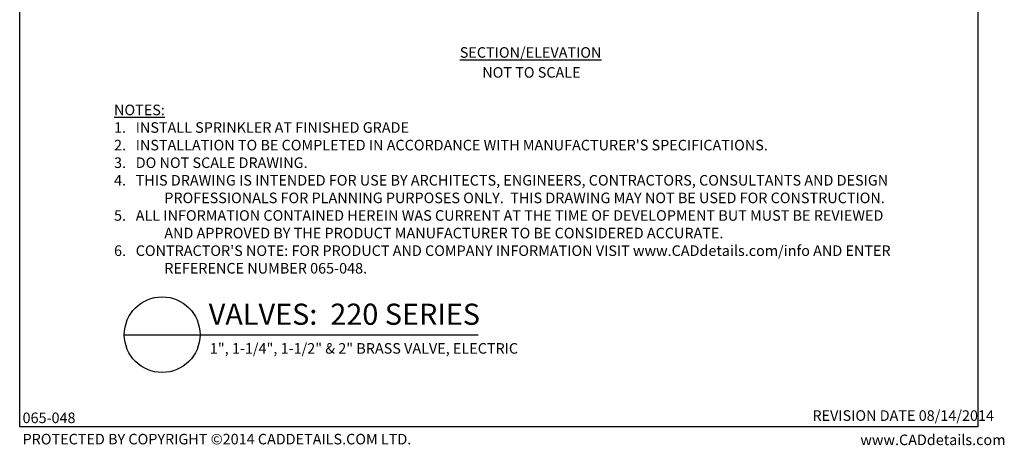
# Model space of a CAD drawing. Extents: x 0 to 222, y -4 to 280.
# Drawn here: x 0 to 222, y -4 to 92 of the extents above; entities that cross this region are included whole.
import ezdxf

# ---------------------------------------------------------------- set-up
doc = ezdxf.new("R2010")
doc.units = 0
doc.header["$LTSCALE"] = 10
doc.header["$MEASUREMENT"] = 0
for name, color, linetype in [('065-LOGO$0$CADdetails-7-FRAME', 7, 'CONTINUOUS'), ('065-LOGO$0$CADdetails-7-VERYFINE', 7, 'CONTINUOUS'), ('CADdetails-1-FINE', 1, 'CONTINUOUS'), ('CADdetails-2-FINELIGHT', 2, 'CONTINUOUS'), ('CADdetails-7-VERYFINE', 7, 'CONTINUOUS')]:
    doc.layers.add(name, color=color, linetype=linetype)
doc.styles.add('065-LOGO$0$CADdetails-NOTES', font='ARIALN.TTF', dxfattribs={"height": 2.38})
doc.styles.add('CADdetails-DETAILTITLE', font='ARIALN.TTF', dxfattribs={"height": 4.77})
doc.styles.add('CADdetails-NOTES', font='ARIALN.TTF', dxfattribs={"height": 2.38})

# ---------------------------------------------------------------- blocks, each defined once
blk = doc.blocks.new('065-LOGO')
at = {"layer": '065-LOGO$0$CADdetails-7-VERYFINE'}
for p, q in [((0, 0), (0, 280)), ((216, 280), (216, 0)), ((216, 0), (0, 0))]:
    blk.add_line(p, q, dxfattribs=at)
at = {"layer": '065-LOGO$0$CADdetails-7-FRAME', "style": '065-LOGO$0$CADdetails-NOTES'}
blk.add_text('PROTECTED BY COPYRIGHT ©2014 CADDETAILS.COM LTD.', height=2.38, dxfattribs=at).set_placement((0.65, -3.99))
at = {"layer": '065-LOGO$0$CADdetails-7-VERYFINE', "style": '065-LOGO$0$CADdetails-NOTES'}
for s, p in [('REVISION DATE 08/14/2014', (178.72, 1.32)), ('www.CADdetails.com', (189.52, -4.15))]:
    blk.add_text(s, height=2.38, dxfattribs=at).set_placement(p)

msp = doc.modelspace()

# ---------------------------------------------------------------- linework, layer by layer
at = {"layer": 'CADdetails-2-FINELIGHT'}
msp.add_line((23.59, 20.75), (103.36, 20.75), dxfattribs=at)
msp.add_circle((32.12, 20.75), 8.53, dxfattribs=at)

# ---------------------------------------------------------------- block references
at = {"layer": 'CADdetails-7-VERYFINE'}
msp.add_blockref('065-LOGO', (0, 0), dxfattribs=at)

# ---------------------------------------------------------------- texts
at = {"layer": 'CADdetails-1-FINE', "style": 'CADdetails-NOTES'}
msp.add_text('1", 1-1/4", 1-1/2" & 2" BRASS VALVE, ELECTRIC', height=2.38, dxfattribs=at).set_placement((42.87, 16.47))
at = {"layer": 'CADdetails-2-FINELIGHT', "style": 'CADdetails-DETAILTITLE'}
msp.add_text('VALVES:  220 SERIES', height=4.77, dxfattribs=at).set_placement((42.61, 22.98))
at = {"layer": 'CADdetails-2-FINELIGHT', "insert": (115.18, 85.59), "char_height": 2.38, "width": 37.6502, "attachment_point": 2, "style": 'CADdetails-NOTES'}
msp.add_mtext('{\\LSECTION/ELEVATION}', dxfattribs=at)
at = {"layer": 'CADdetails-7-VERYFINE', "style": 'CADdetails-NOTES'}
msp.add_text('065-048', height=2.38, dxfattribs=at).set_placement((0.65, 0.81))
at = {"layer": 'CADdetails-7-VERYFINE', "char_height": 2.38, "style": 'CADdetails-NOTES'}
for s, insert, width, attachment_point in [('NOT TO SCALE', (104.28, 81.09), 30.7218, 1), ("\\pt11.9;{\\LNOTES:} \\P\\ptz;1.   INSTALL SPRINKLER AT FINISHED GRADE\\P2.   INSTALLATION TO BE COMPLETED IN ACCORDANCE WITH MANUFACTURER'S SPECIFICATIONS. \\P3.   DO NOT SCALE DRAWING.\\P\\pi-4.76,l4.76;4.   THIS DRAWING IS INTENDED FOR USE BY ARCHITECTS, ENGINEERS, CONTRACTORS, CONSULTANTS AND DESIGN PROFESSIONALS FOR PLANNING PURPOSES ONLY.  THIS DRAWING MAY NOT BE USED FOR CONSTRUCTION.\\P5.   ALL INFORMATION CONTAINED HEREIN WAS CURRENT AT THE TIME OF DEVELOPMENT BUT MUST BE REVIEWED AND APPROVED BY THE PRODUCT MANUFACTURER TO BE CONSIDERED ACCURATE.\\P6.   CONTRACTOR'S NOTE: FOR PRODUCT AND COMPANY INFORMATION VISIT www.CADdetails.com/info AND ENTER\\P\\pi4.76,l0;REFERENCE NUMBER 065-048.", (21.27, 34.54), 177.6527, 7)]:
    msp.add_mtext(s, dxfattribs=dict(at, insert=insert, width=width, attachment_point=attachment_point))

doc.saveas('drawing.dxf')
